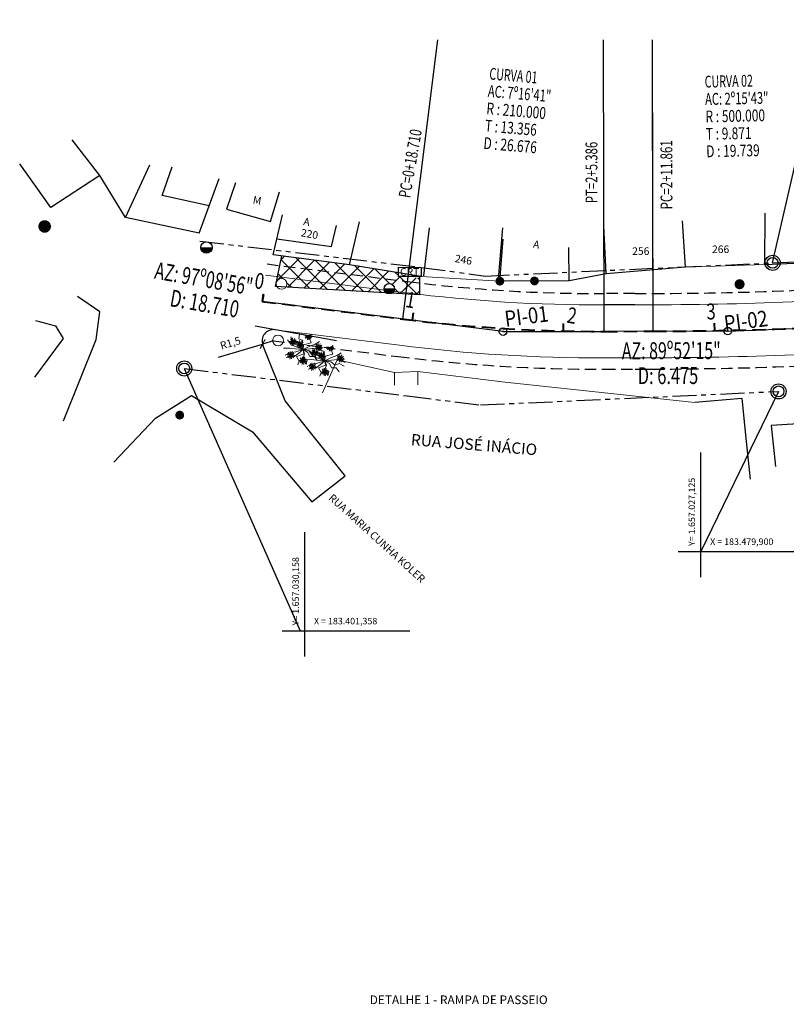
# Model space of a CAD drawing. Units: millimetres. Extents: x 3291 to 3669, y 6780 to 7089.
# Drawn here: x 3380 to 3481, y 6946 to 7076 of the extents above; entities that cross this region are included whole.
import ezdxf
from ezdxf.enums import TextEntityAlignment as Align

# ---------------------------------------------------------------- set-up
doc = ezdxf.new("R2010")
doc.units = ezdxf.units.MM
for name, pattern in [('DASHED2', [0.375, 0.25, -0.125]), ('LIN0', [0]), ('PHANTOM', [63.5, 31.75, -6.35, 6.35, -6.35, 6.35, -6.35])]:
    doc.linetypes.add(name, pattern=pattern)
for name, color, linetype in [('_TG', 7, 'LIN0'), ('Alinhamento', 7, 'Continuous'), ('ALINHAMENTO DE PROJETO', 7, 'DASHED2'), ('Alinhamento Plano Diretor', 7, 'Continuous'), ('armário_crt', 7, 'Continuous'), ('CERCA DE MADEIRA', 7, 'CERCAMADEIRA'), ('muro', 7, 'Continuous'), ('PONTO DE COORDENADAS', 7, 'Continuous'), ('poste_crt', 7, 'Continuous'), ('TG', 7, 'LIN0')]:
    doc.layers.add(name, color=color, linetype=linetype)
for name, color, linetype, lineweight in [('ARVORE', 7, 'Continuous', 9), ('CERCA DE ARAME', 7, 'Continuous', 9), ('Eixo PROJ', 7, 'DASHED2', 40), ('MEIO FIO PROJ', 7, 'Continuous', 15), ('POSTE', 7, 'Continuous', 9), ('PVCRT', 7, 'Continuous', 20)]:
    doc.layers.add(name, color=color, linetype=linetype, lineweight=lineweight)
doc.styles.add('ROMANS', font='romans')
doc.linetypes.add('CERCA_ARAME', pattern='A,0.5,0,["X",Standard,S=0.1,R=0,X=-0.1,Y=-0.05],-0.00125', length=0.50125)
doc.linetypes.add('CERCAMADEIRA', pattern='A,0.15,[130,ltypeshp.shx,S=0.25,R=0,X=0,Y=0],0.15', length=0.3)
doc.dimstyles.new('ISO-25', dxfattribs={"dimtxt": 1, "dimasz": 1, "dimexe": 1.25, "dimexo": 0.625, "dimtad": 1, "dimtxsty": 'Standard', "dimblk2": 'ARCHTICK', "dimsah": 1, "dimcen": 1, "dimadec": 0, "dimazin": 0, "dimtfac": 1, "dimtmove": 0, "dimatfit": 3, "dimldrblk": 'ARCHTICK', "dimfxl": 0, "dimarcsym": 0})

# ---------------------------------------------------------------- blocks, each defined once
blk = doc.blocks.new('poste_crt')
at = {"layer": 'poste_crt'}
blk.add_hatch(color=256, dxfattribs=at).paths.add_polyline_path([(-0.98, 0, 1), (0.98, 0)])
blk.add_line((-0.98, 0), (0.98, 0), dxfattribs=at)
at = {"layer": 'poste_crt', "color": 7}
blk.add_circle((0, 0), 0.977, dxfattribs=at)
blk = doc.blocks.new('BLOCO5124')
at = {"layer": 'TG', "color": 7, "style": 'ROMANS'}
for s, rotation, width, p, p2 in [('CURVA 02', 1.26021205, 0.539953, (3463.032204, 7053.874201), (3476.02906, 7054.160111)), ('AC: 2º15\'43"', 1.26021182, 0.546875, (3463.135571, 7049.175338), (3480.214773, 7049.551053)), ('R : 500.000', 1.26021215, 0.527734, (3463.238939, 7044.476475), (3479.318382, 7044.830197)), ('T : 9.871', 1.26021235, 0.543205, (3463.342306, 7039.777612), (3475.672656, 7040.04886)), ('D : 19.739', 1.26020865, 0.528544, (3463.445673, 7035.078749), (3477.858853, 7035.395815))]:
    blk.add_text(s, height=3.2, rotation=rotation, dxfattribs=dict(at, width=width)).set_placement(p, p2, align=Align.FIT)
blk = doc.blocks.new('_ArchTick')
at = {"color": 0, "const_width": 0.15}
blk.add_lwpolyline([(-0.5, -0.5), (0.5, 0.5)], dxfattribs=at)
blk = doc.blocks.new('*D48')
at = {"color": 0, "lineweight": -2}
for p in [(3413.15, 7033.8), (3405.87, 7031.67)]:
    blk.add_line(p, (3411.71, 7033.38), dxfattribs=at)
at = {"layer": 'Defpoints', "color": 0}
for p in [(3413.15, 7033.8), (3411.71, 7033.38)]:
    blk.add_point(p, dxfattribs=at)
at = {"color": 0, "lineweight": -2, "rotation": 16.30617898553546}
blk.add_blockref('_ArchTick', (3411.71, 7033.38), dxfattribs=at)
at = {"color": 0, "insert": (3407.49, 7033.4), "char_height": 1, "attachment_point": 5, "rotation": 16.3062}
blk.add_mtext('R1,5', dxfattribs=at)

msp = doc.modelspace()

# ---------------------------------------------------------------- hatches: boundary and pattern name
msp.add_hatch(color=256).paths.add_polyline_path([(3405.044, 7046.16), (3403.536, 7046.16, 1)])
at = {"linetype": 'PHANTOM'}
h = msp.add_hatch(dxfattribs=at)
h.set_pattern_fill('ANSI37', color=256, scale=0.5, style=0)
h.set_pattern_definition([(45, (88.0769, -75.7028), (-1.122532, 1.122532), []), (135, (88.0769, -75.7028), (-1.122532, -1.122532), [])])
h.paths.add_polyline_path([(3417.309, 7044.643), (3414.262, 7045.049), (3413.973, 7043.699), (3426.923, 7041.455), (3427.179, 7042.933)])
h.paths.add_polyline_path([(3423.19, 7043.86), (3417.309, 7044.643), (3427.179, 7042.933), (3427.226, 7043.203)])
h.paths.add_polyline_path([(3427.226, 7043.203), (3427.179, 7042.933, 0.0032281), (3429.663, 7042.519), (3429.663, 7042.807)])
h.paths.add_polyline_path([(3429.663, 7042.316), (3429.663, 7042.519, -0.0032281), (3427.179, 7042.933), (3426.923, 7041.455, 0.0014628), (3428.057, 7041.262, -0.4194308), (3429.019, 7041.104, 0.0044804), (3432.5, 7040.571), (3432.501, 7042.087, -0.0019886), (3430.967, 7042.315)])
h.paths.add_polyline_path([(3426.714, 7040.246), (3426.923, 7041.455), (3413.973, 7043.699), (3413.4, 7041.02), (3413.586, 7041.009, -0.1233374), (3413.501, 7041.348, -1), (3414.937, 7041.348, -0.152918), (3414.809, 7040.938)])
h.paths.add_polyline_path([(3429.019, 7041.104, -0.1545314), (3429.144, 7040.71, -0.262921), (3428.813, 7040.124), (3432.5, 7039.91), (3432.5, 7040.571, -0.0044804)])
h.paths.add_polyline_path([(3426.714, 7040.246), (3428.042, 7040.169, -0.2321161), (3427.776, 7040.71, -0.2393555), (3428.057, 7041.262, -0.0014628), (3426.923, 7041.455)])

# ---------------------------------------------------------------- linework, layer by layer
for p, q in [((3479.12, 7044.127), (3486.471, 7076.282)), ((3390.22, 7055.69), (3386.531, 7060.416)), ((3383.71, 7051.44), (3379.613, 7057.199)), ((3393.6, 7050.11), (3396.789, 7057.08)), ((3390.22, 7055.69), (3383.71, 7051.44)), ((3393.6, 7050.11), (3390.22, 7055.69)), ((3398.459, 7053.03), (3399.771, 7056.842)), ((3403.32, 7048.04), (3405.974, 7055.294)), ((3408.121, 7054.698), (3406.928, 7051.243)), ((3412.773, 7049.576), (3413.966, 7053.507)), ((3404.647, 7051.667), (3398.459, 7053.03)), ((3406.928, 7051.243), (3412.773, 7049.576)), ((3413.13, 7045.2), (3414.332, 7050.491)), ((3478.08, 7043.93), (3478.126, 7050.718)), ((3403.32, 7048.04), (3393.6, 7050.11)), ((3423.19, 7043.86), (3424.526, 7049.566)), ((3467.62, 7043.54), (3467.218, 7049.696)), ((3420.812, 7046.284), (3421.49, 7049.066)), ((3433.01, 7042.42), (3433.754, 7048.773)), ((3442.84, 7041.48), (3443.447, 7048.773)), ((3457.13, 7042.67), (3456.806, 7049.084)), ((3413.611, 7047.319), (3420.812, 7046.284)), ((3443.07, 7041.71), (3443.488, 7047.246)), ((3452.23, 7041.76), (3452.173, 7046.151)), ((3413.4, 7041.02), (3414.262, 7045.049)), ((3478.08, 7043.93), (3478.08, 7043.93)), ((3432.5, 7039.91), (3432.501, 7042.315)), ((3452.23, 7041.76), (3443.07, 7041.71)), ((3443.07, 7041.71), (3443.07, 7041.71)), ((3432.5, 7039.91), (3413.4, 7041.02)), ((3390.19, 7037.64), (3387.24, 7039.68)), ((3443.496, 7035.031), (3411.679, 7039.022)), ((3389.72, 7033.98), (3390.19, 7037.64)), ((3460.914, 7038.571), (3456.844, 7038.562)), ((3381.7, 7036.49), (3384.33, 7035.81)), ((3443.496, 7035.031), (3428.613, 7036.898)), ((3384.33, 7035.81), (3385.35, 7034.14)), ((3410.74, 7035.8), (3421.48, 7033.88)), ((3443.496, 7035.031), (3458.496, 7035.065)), ((3443.496, 7035.031), (3458.496, 7035.065)), ((3473.198, 7035.098), (3458.198, 7035.065)), ((3473.198, 7035.098), (3458.198, 7035.065)), ((3473.198, 7035.098), (3488.185, 7035.724)), ((3385.35, 7034.14), (3381.57, 7029.03)), ((3385.38, 7023.22), (3389.72, 7033.98)), ((3414.69, 7025.86), (3411.756, 7033.244)), ((3421.55, 7031.32), (3421.55, 7031.32)), ((3401.358, 7030.158), (3416.669, 6995.45)), ((3479.9, 7027.125), (3469.638, 7005.952)), ((3397.55, 7023.6), (3402.3, 7026.59)), ((3402.3, 7026.59), (3410.39, 7021.76)), ((3422.61, 7015.95), (3414.69, 7025.86)), ((3478.86, 7026.928), (3478.86, 7026.928)), ((3392.07, 7017.78), (3397.55, 7023.6)), ((3485.2, 7023.02), (3478.926, 7022.627)), ((3478.926, 7022.627), (3479.479, 7017.177)), ((3410.39, 7021.76), (3418.21, 7012.52)), ((3475.637, 7020.49), (3476.168, 7015.519)), ((3418.21, 7012.52), (3422.61, 7015.95))]:
    msp.add_line(p, q)
at = {"linetype": 'LIN0'}
for p, q in [((3430.244, 7036.694), (3434.873, 7073.603)), ((3456.852, 7035.061), (3456.765, 7073.603)), ((3463.327, 7035.076), (3463.24, 7073.603)), ((3463.327, 7035.076), (3463.255, 7066.851))]:
    msp.add_line(p, q, dxfattribs=at)
at = {"color": 7}
for p, q in [((3469.638, 7002.581), (3469.638, 7019.028)), ((3417.283, 6992.079), (3417.283, 7008.526)), ((3466.645, 7005.952), (3483.533, 7005.952)), ((3414.291, 6995.45), (3431.178, 6995.45))]:
    msp.add_line(p, q, dxfattribs=at)
for centre, radius in [((3404.29, 7046.16), 0.754), ((3443.496, 7035.031), 0.5), ((3473.198, 7035.098), 0.5)]:
    msp.add_circle(centre, radius)
msp.add_arc((3413.15, 7033.798), 1.5, 82.85109, 201.6721)
at = {"layer": '_TG', "color": 3}
for p in [(3443.496, 7035.031), (3473.198, 7035.098)]:
    msp.add_point(p, dxfattribs=at)
at = {"layer": 'Alinhamento', "flags": 128}
msp.add_lwpolyline([(3460.933, 7030.071), (3463.338, 7030.076)], dxfattribs=at)
at = {"layer": 'ALINHAMENTO DE PROJETO', "ltscale": 6}
for p, q in [((3460.911, 7040.071), (3456.84, 7040.062)), ((3456.863, 7030.062), (3463.338, 7030.076))]:
    msp.add_line(p, q, dxfattribs=at)
at = {"layer": 'ALINHAMENTO DE PROJETO', "ltscale": 6, "flags": 128}
for points in [[(3412.301, 7043.983), (3430.866, 7041.655)], [(3460.911, 7040.071), (3463.316, 7040.076)], [(3413.099, 7033.805), (3429.622, 7031.732)]]:
    msp.add_lwpolyline(points, dxfattribs=at)
at = {"layer": 'ALINHAMENTO DE PROJETO', "ltscale": 6}
for centre, radius, start, end in [((3456.378, 7245.061), 205, 262.85109, 270.12925), ((3462.199, 7535.075), 495, 270.12925, 272.39118), ((3456.378, 7245.061), 215, 262.85109, 270.12925), ((3462.199, 7535.075), 505, 270.12925, 272.39118)]:
    msp.add_arc(centre, radius, start, end, dxfattribs=at)
at = {"layer": 'Alinhamento Plano Diretor', "linetype": 'PHANTOM', "ltscale": 0.1}
for points in [[(3403.437, 7047), (3432.688, 7043.533), (3441.155, 7042.383), (3479.12, 7044.127), (3522.119, 7046.102), (3542.844, 7047.064)], [(3401.358, 7030.158), (3430.821, 7026.528), (3440.501, 7025.335), (3479.9, 7027.125)]]:
    msp.add_lwpolyline(points, dxfattribs=at)
at = {"layer": 'armário_crt'}
msp.add_lwpolyline([(3432.688, 7042.314), (3429.663, 7042.316), (3429.663, 7043.535), (3432.688, 7043.533)], close=True, dxfattribs=at)
at = {"layer": 'ARVORE'}
for p, q in [((3415.526, 7033.259), (3414.996, 7033.969)), ((3415.728, 7033.745), (3415.444, 7034.333)), ((3416.338, 7033.709), (3415.728, 7033.745)), ((3416.538, 7033.132), (3416.338, 7033.709)), ((3416.499, 7034.084), (3416.596, 7034.705)), ((3417.023, 7033.847), (3416.499, 7034.084)), ((3416.858, 7033.264), (3417.023, 7033.847)), ((3417.101, 7033.271), (3418.115, 7033.543)), ((3417.896, 7034.177), (3418.175, 7034.645)), ((3418.115, 7033.543), (3417.896, 7034.177)), ((3418.649, 7033.355), (3419.238, 7033.739)), ((3415.275, 7032.867), (3414.496, 7032.824)), ((3416.014, 7032.742), (3415.275, 7032.867)), ((3416.106, 7032.364), (3415.374, 7032.213)), ((3416.283, 7032.975), (3415.526, 7033.259)), ((3417.07, 7032.69), (3416.014, 7032.742)), ((3417.07, 7032.69), (3416.106, 7032.364)), ((3417.07, 7032.69), (3416.283, 7032.975)), ((3417.07, 7032.69), (3416.482, 7032.205)), ((3417.07, 7032.69), (3416.538, 7033.132)), ((3417.07, 7032.69), (3416.858, 7033.264)), ((3417.07, 7032.69), (3417.101, 7033.271)), ((3417.07, 7032.69), (3417.957, 7033.122)), ((3417.07, 7032.69), (3417.937, 7032.773)), ((3417.07, 7032.69), (3417.834, 7032.528)), ((3417.07, 7032.69), (3417.263, 7032.113)), ((3417.07, 7032.69), (3417.16, 7032.113)), ((3417.07, 7032.69), (3417.665, 7032.296)), ((3417.665, 7032.296), (3417.95, 7031.739)), ((3417.834, 7032.528), (3418.413, 7032.118)), ((3418.406, 7031.759), (3417.876, 7032.469)), ((3417.937, 7032.773), (3418.778, 7032.845)), ((3417.957, 7033.122), (3418.649, 7033.355)), ((3418.608, 7032.245), (3418.324, 7032.833)), ((3418.413, 7032.118), (3418.955, 7032.331)), ((3419.218, 7032.209), (3418.608, 7032.245)), ((3418.778, 7032.845), (3419.738, 7032.466)), ((3418.955, 7032.331), (3419.612, 7031.947)), ((3419.379, 7032.584), (3419.476, 7033.205)), ((3419.903, 7032.347), (3419.379, 7032.584)), ((3419.738, 7031.764), (3419.903, 7032.347)), ((3420.776, 7032.677), (3421.055, 7033.145)), ((3420.995, 7032.043), (3420.776, 7032.677)), ((3421.529, 7031.855), (3422.118, 7032.239)), ((3415.374, 7032.213), (3414.714, 7031.901)), ((3415.904, 7031.741), (3414.846, 7031.562)), ((3416.482, 7032.205), (3415.904, 7031.741)), ((3417.16, 7032.113), (3416.215, 7031.725)), ((3416.215, 7031.725), (3416.563, 7031.124)), ((3416.563, 7031.124), (3416.385, 7030.63)), ((3417.263, 7032.113), (3417.078, 7031.532)), ((3417.078, 7031.532), (3417.594, 7031.286)), ((3418.155, 7031.367), (3417.376, 7031.324)), ((3417.594, 7031.286), (3417.476, 7030.667)), ((3417.95, 7031.739), (3418.562, 7031.755)), ((3418.894, 7031.242), (3418.155, 7031.367)), ((3419.163, 7031.475), (3418.406, 7031.759)), ((3418.562, 7031.755), (3418.932, 7031.194)), ((3419.95, 7031.19), (3418.894, 7031.242)), ((3419.95, 7031.19), (3418.986, 7030.864)), ((3419.95, 7031.19), (3419.163, 7031.475)), ((3419.418, 7031.632), (3419.218, 7032.209)), ((3419.95, 7031.19), (3419.362, 7030.705)), ((3419.95, 7031.19), (3419.418, 7031.632)), ((3419.95, 7031.19), (3419.738, 7031.764)), ((3419.95, 7031.19), (3419.981, 7031.771)), ((3419.95, 7031.19), (3420.837, 7031.622)), ((3419.95, 7031.19), (3420.817, 7031.273)), ((3419.95, 7031.19), (3420.714, 7031.028)), ((3419.95, 7031.19), (3420.143, 7030.613)), ((3419.95, 7031.19), (3420.04, 7030.613)), ((3419.95, 7031.19), (3420.545, 7030.796)), ((3419.981, 7031.771), (3420.995, 7032.043)), ((3420.714, 7031.028), (3421.293, 7030.618)), ((3420.817, 7031.273), (3421.658, 7031.345)), ((3420.837, 7031.622), (3421.529, 7031.855)), ((3421.658, 7031.345), (3422.618, 7030.966)), ((3418.254, 7030.713), (3417.594, 7030.401)), ((3418.784, 7030.241), (3417.726, 7030.062)), ((3418.986, 7030.864), (3418.254, 7030.713)), ((3419.362, 7030.705), (3418.784, 7030.241)), ((3420.04, 7030.613), (3419.095, 7030.225)), ((3419.095, 7030.225), (3419.443, 7029.624)), ((3419.443, 7029.624), (3419.265, 7029.13)), ((3420.143, 7030.613), (3419.958, 7030.032)), ((3419.958, 7030.032), (3420.474, 7029.786)), ((3420.474, 7029.786), (3420.356, 7029.167)), ((3420.545, 7030.796), (3420.83, 7030.239)), ((3420.83, 7030.239), (3421.442, 7030.255)), ((3421.293, 7030.618), (3421.835, 7030.831)), ((3421.442, 7030.255), (3421.812, 7029.694)), ((3421.835, 7030.831), (3422.492, 7030.447))]:
    msp.add_line(p, q, dxfattribs=at)
for points, elevation in [([(3415.761, 7033.702), (3415.568, 7033.714), (3415.432, 7033.745), (3415.289, 7033.734)], 6.329), ([(3415.761, 7033.702), (3415.584, 7033.622), (3415.45, 7033.585), (3415.329, 7033.508)], 6.329), ([(3415.761, 7033.702), (3415.654, 7033.583), (3415.547, 7033.469), (3415.353, 7033.425)], 6.329), ([(3415.761, 7033.702), (3415.617, 7033.771), (3415.478, 7033.841), (3415.381, 7034.015)], 6.329), ([(3415.761, 7033.702), (3415.664, 7033.81), (3415.627, 7033.951), (3415.515, 7033.96), (3415.463, 7034.104)], 6.329), ([(3415.761, 7033.702), (3415.778, 7033.56), (3415.604, 7033.465), (3415.668, 7033.318), (3415.636, 7033.197)], 6.329), ([(3415.761, 7033.702), (3415.723, 7033.842), (3415.753, 7033.985), (3415.657, 7034.043), (3415.674, 7034.195)], 6.329), ([(3415.761, 7033.702), (3415.767, 7033.844), (3415.953, 7033.91), (3415.913, 7034.066), (3415.964, 7034.18)], 6.329), ([(3415.761, 7033.702), (3415.924, 7033.807), (3416.051, 7033.864), (3416.16, 7033.958)], 6.329), ([(3415.761, 7033.702), (3415.921, 7033.722), (3416.075, 7033.739), (3416.251, 7033.647)], 6.329), ([(3415.761, 7033.702), (3415.902, 7033.662), (3416.008, 7033.562), (3416.108, 7033.614), (3416.228, 7033.52)], 6.329), ([(3415.761, 7033.702), (3415.797, 7033.56), (3415.763, 7033.418), (3415.858, 7033.358), (3415.836, 7033.206)], 6.329), ([(3415.761, 7033.702), (3415.871, 7033.605), (3415.923, 7033.469), (3416.035, 7033.472), (3416.103, 7033.335)], 6.329), ([(3416.667, 7033.353), (3416.522, 7033.423), (3416.383, 7033.493), (3416.286, 7033.666)], 6.411), ([(3416.667, 7033.353), (3416.569, 7033.462), (3416.532, 7033.603), (3416.421, 7033.612), (3416.368, 7033.756)], 6.411), ([(3416.667, 7033.353), (3416.628, 7033.494), (3416.658, 7033.637), (3416.562, 7033.695), (3416.58, 7033.847)], 6.411), ([(3416.667, 7033.353), (3416.673, 7033.496), (3416.859, 7033.562), (3416.819, 7033.718), (3416.87, 7033.832)], 6.411), ([(3416.667, 7033.353), (3416.83, 7033.459), (3416.957, 7033.516), (3417.065, 7033.61)], 6.411), ([(3417.767, 7034.449), (3417.573, 7034.461), (3417.437, 7034.492), (3417.294, 7034.481)], 6.312), ([(3417.767, 7034.449), (3417.59, 7034.369), (3417.455, 7034.332), (3417.334, 7034.255)], 6.312), ([(3417.767, 7034.449), (3417.659, 7034.33), (3417.553, 7034.216), (3417.358, 7034.172)], 6.312), ([(3417.767, 7034.449), (3417.783, 7034.307), (3417.61, 7034.212), (3417.674, 7034.065), (3417.641, 7033.944)], 6.312), ([(3417.767, 7034.449), (3417.929, 7034.554), (3418.057, 7034.611), (3418.165, 7034.705)], 6.312), ([(3417.767, 7034.449), (3417.926, 7034.469), (3418.08, 7034.486), (3418.257, 7034.394)], 6.312), ([(3417.767, 7034.449), (3417.907, 7034.409), (3418.013, 7034.309), (3418.113, 7034.361), (3418.233, 7034.267)], 6.312), ([(3417.767, 7034.449), (3417.802, 7034.307), (3417.768, 7034.165), (3417.863, 7034.105), (3417.841, 7033.953)], 6.312), ([(3417.767, 7034.449), (3417.876, 7034.352), (3417.928, 7034.216), (3418.04, 7034.22), (3418.108, 7034.082)], 6.312), ([(3415.443, 7031.917), (3415.299, 7031.987), (3415.16, 7032.056), (3415.062, 7032.23)], 6.122), ([(3415.443, 7031.917), (3415.346, 7032.025), (3415.309, 7032.166), (3415.197, 7032.175), (3415.145, 7032.319)], 6.122), ([(3415.443, 7031.917), (3415.404, 7032.057), (3415.435, 7032.2), (3415.338, 7032.258), (3415.356, 7032.41)], 6.122), ([(3415.443, 7031.917), (3415.449, 7032.059), (3415.635, 7032.126), (3415.595, 7032.281), (3415.646, 7032.395)], 6.122), ([(3416.667, 7033.353), (3416.473, 7033.366), (3416.337, 7033.397), (3416.194, 7033.386)], 6.411), ([(3416.667, 7033.353), (3416.49, 7033.273), (3416.356, 7033.237), (3416.234, 7033.16)], 6.411), ([(3416.667, 7033.353), (3416.559, 7033.235), (3416.453, 7033.121), (3416.259, 7033.077)], 6.411), ([(3416.667, 7033.353), (3416.683, 7033.212), (3416.51, 7033.117), (3416.574, 7032.97), (3416.541, 7032.849)], 6.411), ([(3416.667, 7033.353), (3416.826, 7033.374), (3416.981, 7033.391), (3417.157, 7033.299)], 6.411), ([(3416.667, 7033.353), (3416.807, 7033.314), (3416.913, 7033.213), (3417.013, 7033.266), (3417.134, 7033.171)], 6.411), ([(3416.667, 7033.353), (3416.702, 7033.212), (3416.668, 7033.07), (3416.763, 7033.01), (3416.741, 7032.858)], 6.411), ([(3416.667, 7033.353), (3416.776, 7033.257), (3416.829, 7033.12), (3416.941, 7033.124), (3417.009, 7032.987)], 6.411), ([(3418.641, 7032.202), (3418.448, 7032.214), (3418.312, 7032.245), (3418.169, 7032.234)], 6.329), ([(3418.641, 7032.202), (3418.497, 7032.271), (3418.358, 7032.341), (3418.261, 7032.515)], 6.329), ([(3418.641, 7032.202), (3418.544, 7032.31), (3418.507, 7032.451), (3418.395, 7032.46), (3418.343, 7032.604)], 6.329), ([(3418.641, 7032.202), (3418.603, 7032.342), (3418.633, 7032.485), (3418.537, 7032.543), (3418.554, 7032.695)], 6.329), ([(3418.641, 7032.202), (3418.647, 7032.344), (3418.833, 7032.41), (3418.793, 7032.566), (3418.844, 7032.68)], 6.329), ([(3418.641, 7032.202), (3418.804, 7032.307), (3418.931, 7032.364), (3419.04, 7032.458)], 6.329), ([(3418.641, 7032.202), (3418.801, 7032.222), (3418.955, 7032.239), (3419.131, 7032.147)], 6.329), ([(3419.131, 7032.99), (3418.937, 7033.003), (3418.801, 7033.034), (3418.658, 7033.023)], 6.262), ([(3419.131, 7032.99), (3418.954, 7032.91), (3418.819, 7032.874), (3418.698, 7032.797)], 6.262), ([(3419.131, 7032.99), (3419.023, 7032.872), (3418.917, 7032.758), (3418.722, 7032.714)], 6.262), ([(3419.131, 7032.99), (3418.986, 7033.06), (3418.847, 7033.13), (3418.75, 7033.303)], 6.262), ([(3419.131, 7032.99), (3419.033, 7033.098), (3418.996, 7033.24), (3418.884, 7033.249), (3418.832, 7033.392)], 6.262), ([(3419.131, 7032.99), (3419.147, 7032.849), (3418.974, 7032.754), (3419.038, 7032.607), (3419.005, 7032.486)], 6.262), ([(3419.131, 7032.99), (3419.092, 7033.131), (3419.122, 7033.274), (3419.026, 7033.332), (3419.044, 7033.484)], 6.262), ([(3419.131, 7032.99), (3419.137, 7033.133), (3419.323, 7033.199), (3419.282, 7033.354), (3419.334, 7033.469)], 6.262), ([(3419.131, 7032.99), (3419.294, 7033.096), (3419.421, 7033.153), (3419.529, 7033.247)], 6.262), ([(3419.131, 7032.99), (3419.29, 7033.011), (3419.444, 7033.028), (3419.621, 7032.936)], 6.262), ([(3419.131, 7032.99), (3419.271, 7032.951), (3419.377, 7032.85), (3419.477, 7032.902), (3419.597, 7032.808)], 6.262), ([(3419.131, 7032.99), (3419.166, 7032.849), (3419.132, 7032.707), (3419.227, 7032.646), (3419.205, 7032.495)], 6.262), ([(3419.131, 7032.99), (3419.24, 7032.894), (3419.292, 7032.757), (3419.405, 7032.761), (3419.473, 7032.624)], 6.262), ([(3419.547, 7031.853), (3419.449, 7031.962), (3419.412, 7032.103), (3419.301, 7032.112), (3419.248, 7032.256)], 6.411), ([(3419.547, 7031.853), (3419.508, 7031.994), (3419.538, 7032.137), (3419.442, 7032.195), (3419.46, 7032.347)], 6.411), ([(3419.547, 7031.853), (3419.553, 7031.996), (3419.739, 7032.062), (3419.699, 7032.218), (3419.75, 7032.332)], 6.411), ([(3420.647, 7032.949), (3420.453, 7032.961), (3420.317, 7032.992), (3420.174, 7032.981)], 6.312), ([(3420.647, 7032.949), (3420.47, 7032.869), (3420.335, 7032.832), (3420.214, 7032.755)], 6.312), ([(3420.647, 7032.949), (3420.539, 7032.83), (3420.433, 7032.716), (3420.238, 7032.672)], 6.312), ([(3420.647, 7032.949), (3420.663, 7032.807), (3420.49, 7032.712), (3420.554, 7032.565), (3420.521, 7032.444)], 6.312), ([(3420.647, 7032.949), (3420.809, 7033.054), (3420.937, 7033.111), (3421.045, 7033.205)], 6.312), ([(3420.647, 7032.949), (3420.806, 7032.969), (3420.96, 7032.986), (3421.137, 7032.894)], 6.312), ([(3420.647, 7032.949), (3420.787, 7032.909), (3420.893, 7032.809), (3420.993, 7032.861), (3421.113, 7032.767)], 6.312), ([(3420.647, 7032.949), (3420.682, 7032.807), (3420.648, 7032.665), (3420.743, 7032.605), (3420.721, 7032.453)], 6.312), ([(3420.647, 7032.949), (3420.756, 7032.852), (3420.808, 7032.716), (3420.92, 7032.72), (3420.988, 7032.582)], 6.312), ([(3415.443, 7031.917), (3415.249, 7031.929), (3415.114, 7031.96), (3414.971, 7031.95)], 6.122), ([(3415.443, 7031.917), (3415.266, 7031.837), (3415.132, 7031.8), (3415.011, 7031.724)], 6.122), ([(3415.443, 7031.917), (3415.335, 7031.798), (3415.229, 7031.684), (3415.035, 7031.641)], 6.122), ([(3415.443, 7031.917), (3415.46, 7031.775), (3415.286, 7031.68), (3415.35, 7031.533), (3415.317, 7031.412)], 6.122), ([(3415.443, 7031.917), (3415.606, 7032.023), (3415.733, 7032.079), (3415.841, 7032.173)], 6.122), ([(3415.443, 7031.917), (3415.602, 7031.937), (3415.757, 7031.955), (3415.933, 7031.862)], 6.122), ([(3415.443, 7031.917), (3415.583, 7031.877), (3415.69, 7031.777), (3415.789, 7031.829), (3415.91, 7031.735)], 6.122), ([(3415.443, 7031.917), (3415.479, 7031.775), (3415.445, 7031.633), (3415.539, 7031.573), (3415.518, 7031.421)], 6.122), ([(3415.443, 7031.917), (3415.552, 7031.82), (3415.605, 7031.684), (3415.717, 7031.688), (3415.785, 7031.551)], 6.122), ([(3417.077, 7031.191), (3416.883, 7031.203), (3416.747, 7031.234), (3416.604, 7031.223)], 6.034), ([(3417.077, 7031.191), (3416.9, 7031.111), (3416.766, 7031.074), (3416.645, 7030.997)], 6.034), ([(3417.077, 7031.191), (3416.969, 7031.072), (3416.863, 7030.958), (3416.669, 7030.914)], 6.034), ([(3417.077, 7031.191), (3416.933, 7031.26), (3416.794, 7031.33), (3416.696, 7031.504)], 6.034), ([(3417.077, 7031.191), (3416.979, 7031.299), (3416.943, 7031.44), (3416.831, 7031.449), (3416.779, 7031.593)], 6.034), ([(3417.077, 7031.191), (3417.094, 7031.049), (3416.92, 7030.954), (3416.984, 7030.807), (3416.951, 7030.686)], 6.034), ([(3417.077, 7031.191), (3417.038, 7031.331), (3417.068, 7031.474), (3416.972, 7031.532), (3416.99, 7031.684)], 6.034), ([(3417.077, 7031.191), (3417.083, 7031.333), (3417.269, 7031.399), (3417.229, 7031.555), (3417.28, 7031.669)], 6.034), ([(3417.077, 7031.191), (3417.24, 7031.296), (3417.367, 7031.353), (3417.475, 7031.447)], 6.034), ([(3417.077, 7031.191), (3417.236, 7031.211), (3417.391, 7031.228), (3417.567, 7031.136)], 6.034), ([(3417.077, 7031.191), (3417.217, 7031.151), (3417.324, 7031.051), (3417.423, 7031.103), (3417.544, 7031.009)], 6.034), ([(3417.077, 7031.191), (3417.112, 7031.049), (3417.079, 7030.907), (3417.173, 7030.847), (3417.152, 7030.695)], 6.034), ([(3417.077, 7031.191), (3417.186, 7031.094), (3417.239, 7030.958), (3417.351, 7030.962), (3417.419, 7030.824)], 6.034), ([(3418.641, 7032.202), (3418.464, 7032.122), (3418.33, 7032.085), (3418.209, 7032.008)], 6.329), ([(3418.641, 7032.202), (3418.534, 7032.083), (3418.427, 7031.969), (3418.233, 7031.925)], 6.329), ([(3418.641, 7032.202), (3418.658, 7032.06), (3418.484, 7031.965), (3418.548, 7031.818), (3418.516, 7031.697)], 6.329), ([(3418.641, 7032.202), (3418.782, 7032.162), (3418.888, 7032.062), (3418.988, 7032.114), (3419.108, 7032.02)], 6.329), ([(3418.641, 7032.202), (3418.677, 7032.06), (3418.643, 7031.918), (3418.738, 7031.858), (3418.716, 7031.706)], 6.329), ([(3418.641, 7032.202), (3418.751, 7032.105), (3418.803, 7031.969), (3418.915, 7031.972), (3418.983, 7031.835)], 6.329), ([(3419.547, 7031.853), (3419.353, 7031.866), (3419.217, 7031.897), (3419.074, 7031.886)], 6.411), ([(3419.547, 7031.853), (3419.37, 7031.773), (3419.236, 7031.737), (3419.114, 7031.66)], 6.411), ([(3419.547, 7031.853), (3419.439, 7031.735), (3419.333, 7031.621), (3419.139, 7031.577)], 6.411), ([(3419.547, 7031.853), (3419.402, 7031.923), (3419.263, 7031.993), (3419.166, 7032.166)], 6.411), ([(3419.547, 7031.853), (3419.563, 7031.712), (3419.39, 7031.617), (3419.454, 7031.47), (3419.421, 7031.349)], 6.411), ([(3419.547, 7031.853), (3419.71, 7031.959), (3419.837, 7032.016), (3419.945, 7032.11)], 6.411), ([(3419.547, 7031.853), (3419.706, 7031.874), (3419.861, 7031.891), (3420.037, 7031.799)], 6.411), ([(3419.547, 7031.853), (3419.687, 7031.814), (3419.793, 7031.713), (3419.893, 7031.766), (3420.014, 7031.671)], 6.411), ([(3419.547, 7031.853), (3419.582, 7031.712), (3419.548, 7031.57), (3419.643, 7031.51), (3419.621, 7031.358)], 6.411), ([(3419.547, 7031.853), (3419.656, 7031.757), (3419.709, 7031.62), (3419.821, 7031.624), (3419.889, 7031.487)], 6.411), ([(3422.011, 7031.49), (3421.817, 7031.503), (3421.681, 7031.534), (3421.538, 7031.523)], 6.262), ([(3422.011, 7031.49), (3421.834, 7031.41), (3421.699, 7031.374), (3421.578, 7031.297)], 6.262), ([(3422.011, 7031.49), (3421.903, 7031.372), (3421.797, 7031.258), (3421.602, 7031.214)], 6.262), ([(3422.011, 7031.49), (3421.866, 7031.56), (3421.727, 7031.63), (3421.63, 7031.803)], 6.262), ([(3422.011, 7031.49), (3421.913, 7031.598), (3421.876, 7031.74), (3421.764, 7031.749), (3421.712, 7031.892)], 6.262), ([(3422.011, 7031.49), (3422.027, 7031.349), (3421.854, 7031.254), (3421.918, 7031.107), (3421.885, 7030.986)], 6.262), ([(3422.011, 7031.49), (3421.972, 7031.631), (3422.002, 7031.774), (3421.906, 7031.832), (3421.924, 7031.984)], 6.262), ([(3422.011, 7031.49), (3422.017, 7031.633), (3422.203, 7031.699), (3422.162, 7031.854), (3422.214, 7031.969)], 6.262), ([(3422.011, 7031.49), (3422.174, 7031.596), (3422.301, 7031.653), (3422.409, 7031.747)], 6.262), ([(3422.011, 7031.49), (3422.17, 7031.511), (3422.324, 7031.528), (3422.501, 7031.436)], 6.262), ([(3422.011, 7031.49), (3422.151, 7031.451), (3422.257, 7031.35), (3422.357, 7031.402), (3422.477, 7031.308)], 6.262), ([(3422.011, 7031.49), (3422.046, 7031.349), (3422.012, 7031.207), (3422.107, 7031.146), (3422.085, 7030.995)], 6.262), ([(3422.011, 7031.49), (3422.12, 7031.394), (3422.172, 7031.257), (3422.285, 7031.261), (3422.353, 7031.124)], 6.262), ([(3418.323, 7030.417), (3418.129, 7030.429), (3417.994, 7030.46), (3417.851, 7030.45)], 6.122), ([(3418.323, 7030.417), (3418.146, 7030.337), (3418.012, 7030.3), (3417.891, 7030.224)], 6.122), ([(3418.323, 7030.417), (3418.215, 7030.298), (3418.109, 7030.184), (3417.915, 7030.141)], 6.122), ([(3418.323, 7030.417), (3418.179, 7030.487), (3418.04, 7030.556), (3417.942, 7030.73)], 6.122), ([(3418.323, 7030.417), (3418.226, 7030.525), (3418.189, 7030.666), (3418.077, 7030.675), (3418.025, 7030.819)], 6.122), ([(3418.323, 7030.417), (3418.34, 7030.275), (3418.166, 7030.18), (3418.23, 7030.033), (3418.197, 7029.912)], 6.122), ([(3418.323, 7030.417), (3418.284, 7030.557), (3418.315, 7030.7), (3418.218, 7030.758), (3418.236, 7030.91)], 6.122), ([(3418.323, 7030.417), (3418.329, 7030.559), (3418.515, 7030.626), (3418.475, 7030.781), (3418.526, 7030.895)], 6.122), ([(3418.323, 7030.417), (3418.486, 7030.523), (3418.613, 7030.579), (3418.721, 7030.673)], 6.122), ([(3418.323, 7030.417), (3418.482, 7030.437), (3418.637, 7030.455), (3418.813, 7030.362)], 6.122), ([(3418.323, 7030.417), (3418.463, 7030.377), (3418.57, 7030.277), (3418.669, 7030.329), (3418.79, 7030.235)], 6.122), ([(3418.323, 7030.417), (3418.359, 7030.275), (3418.325, 7030.133), (3418.419, 7030.073), (3418.398, 7029.921)], 6.122), ([(3418.323, 7030.417), (3418.432, 7030.32), (3418.485, 7030.184), (3418.597, 7030.188), (3418.665, 7030.051)], 6.122), ([(3419.957, 7029.691), (3419.763, 7029.703), (3419.627, 7029.734), (3419.484, 7029.723)], 6.034), ([(3419.957, 7029.691), (3419.78, 7029.611), (3419.646, 7029.574), (3419.525, 7029.497)], 6.034), ([(3419.957, 7029.691), (3419.849, 7029.572), (3419.743, 7029.458), (3419.549, 7029.414)], 6.034), ([(3419.957, 7029.691), (3419.813, 7029.76), (3419.674, 7029.83), (3419.576, 7030.004)], 6.034), ([(3419.957, 7029.691), (3419.859, 7029.799), (3419.823, 7029.94), (3419.711, 7029.949), (3419.659, 7030.093)], 6.034), ([(3419.957, 7029.691), (3419.974, 7029.549), (3419.8, 7029.454), (3419.864, 7029.307), (3419.831, 7029.186)], 6.034), ([(3419.957, 7029.691), (3419.918, 7029.831), (3419.948, 7029.974), (3419.852, 7030.032), (3419.87, 7030.184)], 6.034), ([(3419.957, 7029.691), (3419.963, 7029.833), (3420.149, 7029.899), (3420.109, 7030.055), (3420.16, 7030.169)], 6.034), ([(3419.957, 7029.691), (3420.12, 7029.796), (3420.247, 7029.853), (3420.355, 7029.947)], 6.034), ([(3419.957, 7029.691), (3420.116, 7029.711), (3420.271, 7029.728), (3420.447, 7029.636)], 6.034), ([(3419.957, 7029.691), (3420.097, 7029.651), (3420.204, 7029.551), (3420.303, 7029.603), (3420.424, 7029.509)], 6.034), ([(3419.957, 7029.691), (3419.992, 7029.549), (3419.959, 7029.407), (3420.053, 7029.347), (3420.032, 7029.195)], 6.034), ([(3419.957, 7029.691), (3420.066, 7029.594), (3420.119, 7029.458), (3420.231, 7029.462), (3420.299, 7029.324)], 6.034)]:
    msp.add_lwpolyline(points, dxfattribs=dict(at, elevation=elevation))
at = {"layer": 'CERCA DE ARAME', "linetype": 'CERCA_ARAME', "ltscale": 5}
for p, q in [((3467.62, 7043.54), (3478.08, 7043.93)), ((3443.07, 7041.71), (3432.688, 7042.314)), ((3419.64, 7026.94), (3421.55, 7031.32)), ((3421.55, 7031.32), (3429.14, 7029.63)), ((3429.14, 7029.63), (3432.22, 7029.74)), ((3429.14, 7029.63), (3429.143, 7027.933)), ((3432.22, 7029.74), (3432.218, 7027.993)), ((3432.22, 7029.74), (3443.01, 7028.43)), ((3468.848, 7025.662), (3442.948, 7028.434))]:
    msp.add_line(p, q, dxfattribs=at)
at = {"layer": 'CERCA DE MADEIRA', "linetype": 'CERCAMADEIRA', "ltscale": 4}
for q in [(3468.848, 7025.662), (3475.637, 7020.49)]:
    msp.add_line((3475.03, 7026.17), q, dxfattribs=at)
at = {"layer": 'Eixo PROJ', "ltscale": 7}
for p, q in [((3411.701, 7039.018), (3411.872, 7040.003)), ((3431.524, 7036.537), (3431.642, 7037.53)), ((3471.465, 7035.161), (3471.446, 7036.161)), ((3451.466, 7035.118), (3451.489, 7036.118))]:
    msp.add_line(p, q, dxfattribs=at)
at = {"layer": 'Eixo PROJ', "ltscale": 7, "flags": 128}
for points in [[(3411.679, 7039.022), (3430.244, 7036.694)], [(3456.852, 7035.062), (3463.327, 7035.076)]]:
    msp.add_lwpolyline(points, dxfattribs=at)
at = {"layer": 'Eixo PROJ', "ltscale": 7}
for centre, radius, start, end in [((3456.378, 7245.061), 210, 262.85109, 270.12925), ((3462.199, 7535.075), 500, 270.12925, 272.39118)]:
    msp.add_arc(centre, radius, start, end, dxfattribs=at)
at = {"layer": 'MEIO FIO PROJ', "ltscale": 5}
msp.add_line((3456.86, 7031.562), (3463.335, 7031.576), dxfattribs=at)
at = {"layer": 'MEIO FIO PROJ', "ltscale": 5, "flags": 128}
for points in [[(3412.114, 7042.495), (3430.679, 7040.166)], [(3460.914, 7038.571), (3463.319, 7038.576)], [(3413.336, 7035.287), (3429.808, 7033.221)]]:
    msp.add_lwpolyline(points, dxfattribs=at)
at = {"layer": 'MEIO FIO PROJ', "ltscale": 5}
for centre, radius, start, end in [((3456.378, 7245.061), 206.5, 262.85109, 270.12925), ((3462.199, 7535.075), 496.5, 270.12925, 272.39118), ((3456.378, 7245.061), 213.5, 262.85109, 270.12925), ((3462.199, 7535.075), 503.5, 270.12925, 272.39118)]:
    msp.add_arc(centre, radius, start, end, dxfattribs=at)
at = {"layer": 'muro', "linetype": 'CERCA_ARAME', "ltscale": 0.3}
for p, q in [((3423.19, 7043.86), (3413.13, 7045.2)), ((3478.08, 7043.93), (3489.33, 7044.42)), ((3432.688, 7042.314), (3423.19, 7043.86)), ((3457.13, 7042.67), (3452.23, 7041.76)), ((3467.62, 7043.54), (3457.13, 7042.67))]:
    msp.add_line(p, q, dxfattribs=at)
at = {"layer": 'PONTO DE COORDENADAS'}
for centre, radius in [((3479.12, 7044.127), 1), ((3479.12, 7044.127), 0.718), ((3401.358, 7030.158), 1), ((3401.358, 7030.158), 0.718), ((3479.9, 7027.125), 1), ((3479.9, 7027.125), 0.718)]:
    msp.add_circle(centre, radius, dxfattribs=at)
at = {"layer": 'POSTE'}
for points, const_width in [([(3382.495, 7048.94, 1), (3383.325, 7048.94, 1)], 0.83), ([(3442.78, 7041.71, 1), (3443.36, 7041.71, 1)], 0.581), ([(3447.36, 7041.735, 1), (3447.94, 7041.735, 1)], 0.581), ([(3474.418, 7041.3, 1), (3475.082, 7041.3, 1)], 0.664), ([(3400.47, 7023.99, 1), (3401.05, 7023.99, 1)], 0.581)]:
    msp.add_lwpolyline(points, format="xyb", close=True, dxfattribs=dict(at, const_width=const_width))
at = {"layer": 'PVCRT'}
for centre in [(3414.219, 7041.348), (3413.756, 7033.86)]:
    msp.add_circle(centre, 0.718, dxfattribs=at)
at = {"layer": 'TG', "color": 5, "linetype": 'LIN0'}
for p, q in [((3411.679, 7039.022), (3411.803, 7040.014)), ((3430.244, 7036.694), (3430.368, 7037.686)), ((3456.852, 7035.061), (3456.849, 7036.061)), ((3463.327, 7035.076), (3463.325, 7036.076))]:
    msp.add_line(p, q, dxfattribs=at)

# ---------------------------------------------------------------- block references
at = {"xscale": 0.6999999840317015, "yscale": 0.6999999840317015, "zscale": 0.6999999840317015}
msp.add_blockref('poste_crt', (3428.46, 7040.71), dxfattribs=at)
at = {"layer": 'TG', "xscale": 0.489999988822191, "yscale": 0.489999988822191, "zscale": 0.489999988822191}
msp.add_blockref('BLOCO5124', (1773.274, 3610.899), dxfattribs=at)

# ---------------------------------------------------------------- texts
for s, height, rotation, p in [('M', 1, 349.93256, (3410.368, 7052.001)), ('A', 1, 349.93256, (3417.047, 7049.142)), ('220', 1, 349.93256, (3416.718, 7047.651)), ('A', 1, 349.93256, (3447.406, 7046.138)), ('256', 1, 359.93256, (3460.562, 7045.178)), ('266', 1, 359.93256, (3471.114, 7045.426)), ('246', 1, 349.93256, (3437.063, 7044.251)), ('RUA JOSÉ INÁCIO', 1.5, 355.3325, (3431.271, 7020.026)), ('RUA MARIA CUNHA KOLER', 1, 317.74552, (3420.349, 7012.924))]:
    msp.add_text(s, height=height, rotation=rotation).set_placement(p)
at = {"insert": (3437.632, 6946.526), "char_height": 1.15, "attachment_point": 5}
msp.add_mtext('DETALHE 1 - RAMPA DE PASSEIO', dxfattribs=at)
at = {"layer": '_TG', "color": 7, "style": 'ROMANS'}
for s, p in [('Y= 1.657.027,125', (3468.868, 7006.686, 101.517)), ('Y= 1.657.030,158', (3416.514, 6996.184, 101.517))]:
    msp.add_text(s, height=0.86, rotation=90, dxfattribs=at).set_placement(p)
for s, p in [('X = 183.479,900', (3470.864, 7006.826, 101.517)), ('X = 183.401,358', (3418.51, 6996.324, 101.517))]:
    msp.add_text(s, height=0.86, dxfattribs=at).set_placement(p)
at = {"layer": 'armário_crt'}
msp.add_text('CRT', height=1, rotation=359.97694, dxfattribs=at).set_placement((3429.877, 7042.435))
at = {"layer": 'Eixo PROJ', "ltscale": 7, "style": 'ROMANS'}
for s, rotation, width, p, p2 in [('0', 350.16988, 0.718954, (3410.521, 7040.801), (3411.725, 7040.592)), ('1', 350.16988, 1.111111, (3430.488, 7038.301), (3431.692, 7038.092)), ('3', 2.39119, 0.718954, (3470.415, 7036.626), (3471.636, 7036.677)), ('2', 350.16988, 0.718954, (3451.823, 7036.237), (3453.027, 7036.028))]:
    msp.add_text(s, height=2.1, rotation=rotation, dxfattribs=dict(at, width=width)).set_placement(p, p2, align=Align.FIT)
at = {"layer": 'TG', "color": 7, "style": 'ROMANS'}
for s, height, rotation, width, p, p2 in [('CURVA 01', 1.568, 355.14957, 0.561266, (3441.633, 7068.382), (3447.98, 7067.843)), ('AC: 7º16\'41"', 1.568, 355.14956, 0.546875, (3441.438, 7066.087), (3449.779, 7065.379)), ('R : 210.000', 1.568, 355.14956, 0.527734, (3441.243, 7063.792), (3449.096, 7063.126)), ('T : 13.356', 1.568, 355.14956, 0.525, (3441.048, 7061.498), (3447.884, 7060.918)), ('D : 26.676', 1.568, 355.14956, 0.525608, (3440.854, 7059.203), (3447.893, 7058.605)), ('AZ: 97º08\'56"', 2.24, 350.16988, 0.546875, (3397.323, 7042.057), (3410.198, 7039.826)), ('D: 18.710', 2.24, 350.16988, 0.539996, (3399.354, 7038.416), (3408.378, 7036.853)), ('AZ: 89º52\'15"', 2.24, 0.12924, 0.546875, (3459.193, 7031.375), (3472.26, 7031.404)), ('D: 6.475', 2.24, 0.12924, 0.539006, (3461.301, 7028.09), (3469.292, 7028.108))]:
    msp.add_text(s, height=height, rotation=rotation, dxfattribs=dict(at, width=width)).set_placement(p, p2, align=Align.FIT)
at = {"layer": 'TG', "style": 'ROMANS'}
for s, height, rotation, width, p, p2 in [('PC=0+18.710', 1.568, 80.16988, 0.554299, (3431.216, 7052.63), (3432.777, 7061.643)), ('PT=2+5.386', 1.568, 90.12925, 0.555246, (3455.973, 7052.011), (3455.954, 7060.137)), ('PC=2+11.861', 1.568, 90.12925, 0.569767, (3465.883, 7051.198), (3465.863, 7060.344)), ('PI-01', 2.1, 7.37086, 0.675065, (3443.847, 7035.659), (3449.604, 7036.403)), ('PI-02', 2.1, 7.37086, 0.631039, (3472.836, 7035.037), (3478.594, 7035.782))]:
    msp.add_text(s, height=height, rotation=rotation, dxfattribs=dict(at, width=width)).set_placement(p, p2, align=Align.FIT)

# ---------------------------------------------------------------- dimensions: what is measured, and where the dimension line sits
dim = msp.add_radius_dim(center=(3413.15, 7033.798), mpoint=(3411.71, 7033.377), dimstyle='ISO-25')
dim.commit()
dim.dimension.update_dxf_attribs({"geometry": '*D48', "text_midpoint": (3407.831, 7032.242)})

doc.saveas('drawing.dxf')
